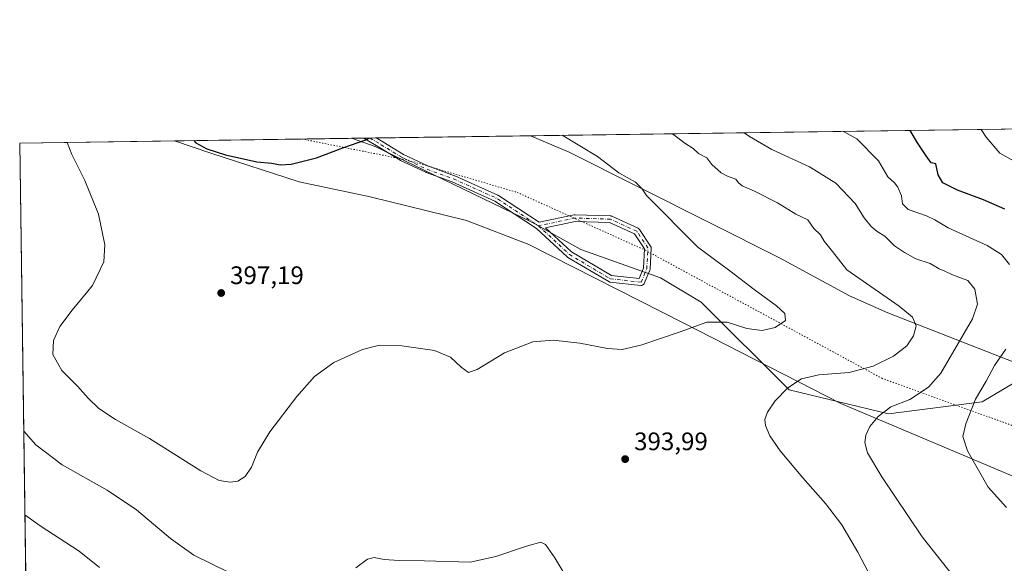
# Model space of a CAD drawing. Units: metres. Extents: x 597927 to 601400, y 4678225 to 4680587.
# Drawn here: x 597927 to 598316, y 4680372 to 4680587 of the extents above; entities that cross this region are included whole.
import ezdxf

# ---------------------------------------------------------------- set-up
doc = ezdxf.new("R2010")
doc.units = ezdxf.units.M
doc.header["$MEASUREMENT"] = 0
doc.linetypes.add('DGN Style 4', pattern=[2.6384748266838614, 1.318413404963828, -0.6592067024819142, 0.001648016756204785, -0.6592067024819142])
doc.linetypes.add('DGN Style 5', pattern=[1.1536117293433497, 0.4944050268614355, -0.6592067024819142])
for name, color, linetype, lineweight in [('Camino Cxs', 7, 'Continuous', 0), ('Camino eje', 30, 'DGN Style 4', 13), ('Comarca CxS', 21, 'Continuous', 0), ('Comunidad Autónoma CxS', 142, 'Continuous', 0), ('Cultivos herbáceos CxS', 92, 'Continuous', 0), ('Curva de nivel maestra', 30, 'Continuous', 30), ('Curva de nivel normal', 30, 'Continuous', 0), ('Matorral CxS', 135, 'Continuous', 0), ('Municipio CxS', 4, 'Continuous', 0), ('Provincia CxS', 1, 'Continuous', 0), ('Punto de cota en terreno', 7, 'Continuous', 0), ('Rótulo de punto de cota en terreno', 7, 'Continuous', 0), ('Suelo desnudo CxS', 253, 'Continuous', 0), ('Vía pecuaria CxS', 92, 'Continuous', 13), ('Vía pecuaria eje', 92, 'DGN Style 5', 0)]:
    doc.layers.add(name, color=color, linetype=linetype, lineweight=lineweight)
doc.styles.add('Style-Arial', font='txt')

# ---------------------------------------------------------------- blocks, each defined once
blk = doc.blocks.new('5PATER')
at = {"layer": 'Suelo desnudo CxS', "linetype": 'Continuous', "lineweight": 0}
h = blk.add_hatch(color=51, dxfattribs=at)
edge = h.paths.add_edge_path()
edge.add_ellipse((0, 0), major_axis=(-0.1095731443231308, -0.1110710700762829), ratio=0.9994222409660322, start_angle=0, end_angle=360)
blk = doc.blocks.new('*U15')
at = {"layer": 'Camino Cxs', "color": 7, "linetype": 'Continuous', "lineweight": 0}
for points in [[(598116.5099, 4680517.1863, 398.2102000000014), (598132.6503, 4680506.5679, 398.8810999999987), (598146.5296999998, 4680509.5119, 397.5097999999998), (598146.6841000002, 4680509.5351, 397.4928999999975), (598146.8400999998, 4680509.5395, 397.4750000000058), (598160.8141000001, 4680509.1029, 397.5243000000046), (598160.9857000001, 4680509.086100001, 397.5239000000001), (598161.1536999998, 4680509.046700001, 397.5166999999929), (598161.3148999996, 4680508.985300001, 397.5026000000071), (598171.7953000005, 4680504.1819, 396.7482000000018), (598171.9528999999, 4680504.095899999, 396.7363999999943), (598172.0972999996, 4680503.9891, 396.7265999999945), (598172.2254999997, 4680503.863500001, 396.7191000000021), (598172.3350999998, 4680503.7213, 396.7140000000072), (598176.7021000005, 4680497.1711, 396.9119000000064), (598176.7462999999, 4680497.100099999, 396.8960999999982), (598176.8419000005, 4680496.894500001, 396.8643000000012), (598176.9005000005, 4680496.6757, 396.8500000000058), (598176.9203000005, 4680496.450099999, 396.8555000000051), (598176.9184999998, 4680496.3815, 396.8613000000041), (598176.4817000004, 4680488.0845, 397.2143000000069), (598176.4511000002, 4680487.864700001, 397.2210000000051), (598176.3835000005, 4680487.652899999, 397.2529000000068), (598174.2001, 4680482.412900001, 396.6977999999945), (598174.1259000005, 4680482.262900001, 396.6913999999961), (598173.9959000006, 4680482.077299999, 396.6869000000006), (598173.8359000003, 4680481.917099999, 396.6872000000003), (598173.6501000002, 4680481.7871, 396.6922999999952), (598173.4448999995, 4680481.691299999, 396.702099999995), (598173.2259000001, 4680481.6327, 396.7167999999947), (598173.0000999998, 4680481.613100001, 396.7363999999943), (598172.8617000004, 4680481.6205, 396.7507000000041), (598160.6349, 4680482.930500001, 396.7942000000039), (598160.4545, 4680482.9627, 396.7828000000009), (598160.2802999998, 4680483.020099999, 396.7810999999929), (598160.1161000002, 4680483.101299999, 396.787599999996), (598143.9517000001, 4680492.712300001, 396.7526999999973), (598143.7805000005, 4680492.833900001, 396.7581999999966), (598143.7317000004, 4680492.8771, 396.7602000000043), (598131.5840999996, 4680504.157099999, 397.9085999999952), (598115.1688999999, 4680514.956499999, 398.0875999999989), (598098.2701000003, 4680522.503699999, 398.6107000000048), (598087.9398999996, 4680526.2985, 398.8410000000004), (598087.8371000001, 4680526.341499999, 398.8432999999932), (598077.8887, 4680530.9979, 399.2687000000006), (598077.7899000002, 4680531.049500001, 399.2739000000001), (598077.7585000005, 4680531.068299999, 399.2758000000031), (598069.5115, 4680536.1437, 399.8283999999985), (598063.3112000005, 4680539.84, 400.0954999999958), (598068.2703999998, 4680539.910399999, 400.0354999999981), (598070.8585000001, 4680538.367500001, 400.0544999999984), (598079.0582999998, 4680533.3213, 399.5136999999959), (598088.8887, 4680528.719699999, 399.0328000000009), (598099.2087000003, 4680524.9287, 399.0259999999981), (598099.2901, 4680524.8957, 399.0170999999973), (598116.3255000003, 4680517.2873, 398.218399999998), (598116.4452999998, 4680517.226100001, 398.2133999999933)], [(598161.1939000003, 4680485.485300001, 398.1509999999981), (598172.1734999996, 4680484.3091, 398.0653000000021), (598173.8973000003, 4680488.445699999, 399.0589000000036), (598174.2994999997, 4680496.0877, 398.3800999999949), (598170.3765000004, 4680501.972100001, 397.2920000000013), (598160.4703000003, 4680506.5123, 397.3138000000035), (598146.9156999999, 4680506.935900001, 397.3804999999993), (598135.1092999997, 4680504.431500001, 398.3462), (598145.3995000003, 4680494.876499999, 396.8334999999934)]]:
    blk.add_polyline3d(points, close=True, dxfattribs=at)

msp = doc.modelspace()

# ---------------------------------------------------------------- linework, layer by layer
at = {"layer": 'Camino Cxs', "color": 7, "linetype": 'Continuous', "lineweight": 0, "extrusion": (0.01209540288922947, 0.0001717043785836314, 0.9999268331965864), "elevation": 8437.552113184962, "flags": 128}
msp.add_lwpolyline([(598014.7223184671, 4680538.460232097), (598019.681881415, 4680538.530632096)], dxfattribs=at)
at = {"layer": 'Camino Cxs', "color": 7, "linetype": 'Continuous', "lineweight": 0}
for points in [[(598116.5099, 4680517.1863, 398.2102000000014), (598132.6503, 4680506.5679, 398.8810999999987), (598146.5296999998, 4680509.5119, 397.5097999999998), (598146.6841000002, 4680509.5351, 397.4928999999975), (598146.8400999998, 4680509.5395, 397.4750000000058), (598160.8141000001, 4680509.1029, 397.5243000000046), (598160.9857000001, 4680509.086100001, 397.5239000000001), (598161.1536999998, 4680509.046700001, 397.5166999999929), (598161.3148999996, 4680508.985300001, 397.5026000000071), (598171.7953000005, 4680504.1819, 396.7482000000018), (598171.9528999999, 4680504.095899999, 396.7363999999943), (598172.0972999996, 4680503.9891, 396.7265999999945), (598172.2254999997, 4680503.863500001, 396.7191000000021), (598172.3350999998, 4680503.7213, 396.7140000000072), (598176.7021000005, 4680497.1711, 396.9119000000064), (598176.7462999999, 4680497.100099999, 396.8960999999982), (598176.8419000005, 4680496.894500001, 396.8643000000012), (598176.9005000005, 4680496.6757, 396.8500000000058), (598176.9203000005, 4680496.450099999, 396.8555000000051), (598176.9184999998, 4680496.3815, 396.8613000000041), (598176.4817000004, 4680488.0845, 397.2143000000069), (598176.4511000002, 4680487.864700001, 397.2210000000051), (598176.3835000005, 4680487.652899999, 397.2529000000068), (598174.2001, 4680482.412900001, 396.6977999999945), (598174.1259000005, 4680482.262900001, 396.6913999999961), (598173.9959000006, 4680482.077299999, 396.6869000000006), (598173.8359000003, 4680481.917099999, 396.6872000000003), (598173.6501000002, 4680481.7871, 396.6922999999952), (598173.4448999995, 4680481.691299999, 396.702099999995), (598173.2259000001, 4680481.6327, 396.7167999999947), (598173.0000999998, 4680481.613100001, 396.7363999999943), (598172.8617000004, 4680481.6205, 396.7507000000041), (598160.6349, 4680482.930500001, 396.7942000000039), (598160.4545, 4680482.9627, 396.7828000000009), (598160.2802999998, 4680483.020099999, 396.7810999999929), (598160.1161000002, 4680483.101299999, 396.787599999996), (598143.9517000001, 4680492.712300001, 396.7526999999973), (598143.7805000005, 4680492.833900001, 396.7581999999966), (598143.7317000004, 4680492.8771, 396.7602000000043), (598131.5840999996, 4680504.157099999, 397.9085999999952), (598115.1688999999, 4680514.956499999, 398.0875999999989), (598098.2701000003, 4680522.503699999, 398.6107000000048), (598087.9398999996, 4680526.2985, 398.8410000000004), (598087.8371000001, 4680526.341499999, 398.8432999999932), (598077.8887, 4680530.9979, 399.2687000000006), (598077.7899000002, 4680531.049500001, 399.2739000000001), (598077.7585000005, 4680531.068299999, 399.2758000000031), (598069.5115, 4680536.1437, 399.8283999999985), (598063.3112000005, 4680539.84, 400.0954999999958)], [(598068.2703999998, 4680539.910399999, 400.0354999999981), (598070.8585000001, 4680538.367500001, 400.0544999999984), (598079.0582999998, 4680533.3213, 399.5136999999959), (598088.8887, 4680528.719699999, 399.0328000000009), (598099.2087000003, 4680524.9287, 399.0259999999981), (598099.2901, 4680524.8957, 399.0170999999973), (598116.3255000003, 4680517.2873, 398.218399999998), (598116.4452999998, 4680517.226100001, 398.2133999999933), (598116.5099, 4680517.1863, 398.2102000000014)], [(598161.1939000003, 4680485.485300001, 398.1509999999981), (598172.1734999996, 4680484.3091, 398.0653000000021), (598173.8973000003, 4680488.445699999, 399.0589000000036), (598174.2994999997, 4680496.0877, 398.3800999999949), (598170.3765000004, 4680501.972100001, 397.2920000000013), (598160.4703000003, 4680506.5123, 397.3138000000035), (598146.9156999999, 4680506.935900001, 397.3804999999993), (598135.1092999997, 4680504.431500001, 398.3462), (598145.3995000003, 4680494.876499999, 396.8334999999934), (598161.1939000003, 4680485.485300001, 398.1509999999981)]]:
    msp.add_polyline3d(points, dxfattribs=at)
at = {"layer": 'Camino eje', "color": 30, "linetype": 'DGN Style 4', "lineweight": 13, "extrusion": (0.1427949871430264, 0.2343078966902871, 0.9616181160915162), "elevation": 1182472.688727629, "flags": 128}
msp.add_lwpolyline([(1925046.507472025, -4142581.170941854), (1925028.001164881, -4142583.633847713), (1925008.150235894, -4142582.919903857)], dxfattribs=at)
at = {"layer": 'Camino eje', "color": 30, "linetype": 'DGN Style 4', "lineweight": 13}
for points in [[(598065.7905000001, 4680539.875200001, 400.0334000000003), (598070.1848999998, 4680537.2555, 399.9388999999938), (598078.4398999996, 4680532.1753, 399.3279000000039), (598088.3881000001, 4680527.5187, 398.9133000000002), (598098.7599, 4680523.708699999, 398.8261000000057)], [(598132.3891000003, 4680505.183499999, 398.3462), (598144.6161000002, 4680493.829700001, 396.7946999999986), (598160.7732999995, 4680484.222899999, 397.3987999999954), (598173.0000999998, 4680482.912900001, 397.0642999999982), (598175.1835000003, 4680488.152899999, 398.1211999999941), (598175.6202999996, 4680496.449899999, 397.5644000000029), (598171.2534999996, 4680503.0001, 396.8711000000039), (598160.7732999995, 4680507.803500001, 397.1707000000025), (598146.7994999997, 4680508.2401, 397.4372000000003), (598132.3891000003, 4680505.183499999, 398.3462)]]:
    msp.add_polyline3d(points, dxfattribs=at)
at = {"layer": 'Comarca CxS', "color": 21, "linetype": 'Continuous', "lineweight": 0, "flags": 128}
msp.add_lwpolyline([(599713.2990725349, 4678249.658304387), (597959.5500007272, 4678224.769983212), (597927.330000727, 4680537.909983187), (600810.6945992262, 4680578.83430218), (601195.8859096253, 4680584.301419996), (601359.2276101686, 4680586.619779793), (601363.470000753, 4680586.679983187), (601363.5960000005, 4680577.9398), (601373.6487673045, 4679880.688670714), (601380.4791000001, 4679406.940800001), (601385.9683000006, 4679026.216700001), (601388.0235000007, 4678883.667400002), (601396.8200007541, 4678273.549983211)], close=True, dxfattribs=at)
at = {"layer": 'Comunidad Autónoma CxS', "color": 142, "linetype": 'Continuous', "lineweight": 0, "flags": 128}
msp.add_lwpolyline([(599713.2990725349, 4678249.658304387), (597959.5500007272, 4678224.769983212), (597927.330000727, 4680537.909983187), (600810.6945992262, 4680578.83430218), (601195.8859096253, 4680584.301419996), (601359.2276101686, 4680586.619779793), (601363.470000753, 4680586.679983187), (601363.5960000005, 4680577.9398), (601373.6487673045, 4679880.688670714), (601380.4791000001, 4679406.940800001), (601385.9683000006, 4679026.216700001), (601388.0235000007, 4678883.667400002), (601396.8200007541, 4678273.549983211)], close=True, dxfattribs=at)
at = {"layer": 'Cultivos herbáceos CxS', "color": 92, "linetype": 'Continuous', "lineweight": 0, "extrusion": (-0.04961219988439602, -0.0007041280539286929, 0.9987683083810351), "elevation": -32566.90246640515, "flags": 128}
msp.add_lwpolyline([(-4671581.266153947, 663490.9528748435), (-4671581.266153947, 663622.266219394)], dxfattribs=at)
at = {"layer": 'Cultivos herbáceos CxS', "color": 92, "linetype": 'Continuous', "lineweight": 0, "extrusion": (0.000928289887442163, -0.06664458738394387, 0.9977763463072818), "elevation": -310984.5726628862, "flags": 128}
msp.add_lwpolyline([(663058.043233782, 4661161.242820425), (663058.043233782, 4661394.104860928)], dxfattribs=at)
at = {"layer": 'Cultivos herbáceos CxS', "color": 92, "linetype": 'Continuous', "lineweight": 0}
for points in [[(597930.5659999996, 4680305.588300001, 378.2502999999998), (597927.3300000001, 4680537.91, 393.7707999999984), (598058.4685000004, 4680539.771299999, 400.2862000000023), (598067.8879000006, 4680536.557700001, 399.906799999997), (598129.7407000001, 4680506.617699999, 397.6450000000041), (598149.1146999998, 4680495.754699999, 396.9143999999943), (598180.5630999999, 4680484.6107, 396.2902000000031), (598196.7269000001, 4680474.922499999, 395.8273000000045), (598231.4058999997, 4680440.374500001, 390.3687000000064), (598270.7237, 4680430.8773, 385.3853999999992), (598307.7605, 4680435.629100001, 380.0093999999954), (598342.7176999999, 4680456.344699999, 374.1447999999946)], [(598058.4681000002, 4680539.771400001, 400.2862000000023), (598067.8879000006, 4680536.557700001, 399.906799999997), (598129.7407000001, 4680506.617699999, 397.6450000000041), (598149.1146999998, 4680495.754699999, 396.9143999999943), (598180.5630999999, 4680484.6107, 396.2902000000031), (598196.7269000001, 4680474.922499999, 395.8273000000045), (598231.4058999997, 4680440.374500001, 390.3687000000064), (598270.7237, 4680430.8773, 385.3853999999992), (598307.7605, 4680435.629100001, 380.0093999999954), (598342.7176999999, 4680456.344699999, 374.1447999999946), (598355.9003, 4680465.5799, 372.0244999999995), (598359.8526999997, 4680477.879100001, 371.0507999999973), (598362.4241000004, 4680477.246099999, 370.4244999999937), (598373.9414999997, 4680474.410300001, 369.4517000000051), (598386.3722999999, 4680462.073100001, 369.4818999999989), (598385.9760999996, 4680455.256899999, 369.7008999999962), (598378.0740999999, 4680453.5011, 370.1156999999948), (598370.1712999997, 4680449.1077, 370.9655999999959), (598366.6579, 4680438.5659, 372.772100000002), (598366.8766999999, 4680418.1403, 376.6852999999974)]]:
    msp.add_polyline3d(points, dxfattribs=at)
at = {"layer": 'Curva de nivel maestra', "color": 30, "linetype": 'Continuous', "lineweight": 30, "flags": 128}
for points, elevation in [([(598316.6699999999, 4680511.700099999), (598308.3200000003, 4680515.450099999), (598297.9800000006, 4680519.300100001), (598292.1900000004, 4680522.200099999), (598290.3600000005, 4680525.290100001), (598289.4699999997, 4680529.7301), (598287.5999999996, 4680530.020099999), (598285.6500000004, 4680532.800100001), (598282.1500000004, 4680537.940099999), (598279.2744000005, 4680542.905200001)], 375), ([(597996.1706999998, 4680538.8871), (597996.9600000001, 4680537.9801), (598001.29, 4680535.640100001), (598008.6100000005, 4680533.300100001), (598021.0099999999, 4680530.460100001), (598026.9299999997, 4680529.950099999), (598030.3099999996, 4680529.3201), (598034.5999999996, 4680529.5701), (598044.7000000002, 4680532.0701), (598055.0300000003, 4680536.0601), (598064.1100000005, 4680539.190099999), (598065.4653000003, 4680539.8706)], 400)]:
    msp.add_lwpolyline(points, dxfattribs=dict(at, elevation=elevation))
at = {"layer": 'Curva de nivel normal', "color": 30, "linetype": 'Continuous', "lineweight": 0, "flags": 128}
for points, elevation in [([(598318.4800000006, 4680489.860099999), (598315.3799999999, 4680493.8301), (598309.7400000002, 4680497.340100001), (598294.3600000005, 4680504.340100001), (598289.0499999998, 4680507.590100001), (598285.7000000002, 4680509.1601), (598278.5199999996, 4680511.5801), (598276.2000000002, 4680513.920100001), (598275.7999999998, 4680517.0101), (598274.4400000004, 4680520.4801), (598273.04, 4680522.190099999), (598270.4299999997, 4680524.5801), (598266.7599999999, 4680530.9101), (598258.2300000006, 4680539.610099999), (598252.9792, 4680542.532099999)], 380), ([(598320.3399999999, 4680530.780099999), (598314.7000000002, 4680533.960100001), (598309.3700000001, 4680540.190099999), (598307.2966999998, 4680543.302999999)], 370), ([(597946.1168999998, 4680538.1766), (597947.9199999999, 4680533.3201), (597953.1200000001, 4680523.0601), (597958.4400000004, 4680509.800100001), (597961.0199999996, 4680497.720100001), (597960.6200000001, 4680490.950099999), (597956.0800000001, 4680481.530099999), (597948.04, 4680471.780099999), (597943.2599999999, 4680465.350099999), (597940.7199999997, 4680459.800100001), (597940.4900000002, 4680454.300100001), (597944, 4680448.030099999), (597950.1200000001, 4680441.800100001), (597954.3499999996, 4680437.040100001), (597958.6299999999, 4680432.9901), (597965.2599999999, 4680428.620100001), (597978.6799999997, 4680421.040100001), (597998.9800000006, 4680408.3301), (598006.1799999997, 4680404.520099999), (598010.5499999998, 4680403.840100001), (598013.5099999999, 4680404.270099999), (598016.4100000003, 4680406.030099999), (598018.9699999997, 4680409.700099999), (598021.3600000005, 4680415.640100001), (598026.25, 4680423.7301), (598036.8499999996, 4680437.7301), (598043.7999999998, 4680445.600099999), (598051.5199999996, 4680451.140100001), (598062.8600000005, 4680456.290100001), (598069.5999999996, 4680457.960100001), (598078.4000000004, 4680457.7501), (598091.25, 4680455.920100001), (598097.5899999999, 4680453.270099999), (598101.8099999996, 4680449.280099999), (598104.7300000006, 4680447.2401), (598108.1399999997, 4680448.380100001), (598118.8899999997, 4680454.9801), (598130.0999999996, 4680459.340100001), (598138.2199999997, 4680459.970100001), (598148.7300000006, 4680458.840100001), (598159.6699999999, 4680456.640100001), (598165.5099999999, 4680456.280099999), (598172.8499999996, 4680458.040100001), (598188.3300000001, 4680463.290100001), (598198.8600000005, 4680467.050100001), (598206.9600000001, 4680467.0601), (598214.6699999999, 4680464.590100001), (598220.8200000003, 4680463.840100001), (598225.9100000003, 4680464.940099999), (598230.0199999996, 4680467.7301), (598229.7599999999, 4680470.470100001), (598226.4699999997, 4680473.520099999), (598217.5800000001, 4680479.960100001), (598207.9800000006, 4680487.360099999), (598195.3600000005, 4680496.7601), (598175.1100000005, 4680517.170100001), (598173.2599999999, 4680519.970100001), (598170.6900000004, 4680522.4001), (598164.1100000005, 4680526.1501), (598155.7199999997, 4680532.550100001), (598141.7549000002, 4680540.953400001)], 395), ([(598268.1799999997, 4680357.770099999), (598258.6200000001, 4680376.0701), (598252.2599999999, 4680386.9801), (598245.8300000001, 4680395.440099999), (598236.8600000005, 4680405.4901), (598227.8899999997, 4680416.1601), (598223.7999999998, 4680422.1801), (598222.1500000004, 4680426.200099999), (598221.8899999997, 4680428.600099999), (598222.9100000003, 4680431.550100001), (598225.9000000004, 4680435.960100001), (598230.9900000002, 4680441.1601), (598236.3700000001, 4680444.710100001), (598243.1500000004, 4680446.190099999), (598255.1200000001, 4680447.1601), (598264.6699999999, 4680449.670100001), (598272.7199999997, 4680453.670100001), (598277.9800000006, 4680457.7301), (598280.6399999997, 4680461.7301), (598281.5999999996, 4680465.5801), (598280.1600000003, 4680469.110099999), (598274.9600000001, 4680473.350099999), (598254.2300000006, 4680487.7301), (598248.5300000003, 4680495.0701), (598245.2400000002, 4680499.040100001), (598243.9000000004, 4680501.670100001), (598241.2400000002, 4680504.130100001), (598238.8399999999, 4680507.5801), (598234.0999999996, 4680509.8101), (598226.8399999999, 4680514.210100001), (598217.79, 4680518.840100001), (598212.8799999999, 4680520.920100001), (598211.4299999997, 4680522.1501), (598210.4000000004, 4680523.620100001), (598207.3499999996, 4680524.640100001), (598204.54, 4680526.1801), (598200.8499999996, 4680529.470100001), (598198.8700000001, 4680532.050100001), (598195.5899999999, 4680533.780099999), (598193.4800000006, 4680535.720100001), (598190.1600000003, 4680537.850099999), (598185.8099999996, 4680541.1601), (598185.2457999998, 4680541.570900001)], 390), ([(598297.0800000001, 4680365.7401), (598284.0199999996, 4680382.190099999), (598268.0199999996, 4680405.860099999), (598262.3600000005, 4680415.4301), (598261.3300000001, 4680419.4901), (598261.7300000006, 4680422.420100001), (598263.3399999999, 4680425.8201), (598266.6100000005, 4680429.800100001), (598271.5999999996, 4680433.6601), (598279.0999999996, 4680436.460100001), (598286.4800000006, 4680441.4101), (598291.3799999999, 4680446.970100001), (598303.8899999997, 4680468.340100001), (598305.8499999996, 4680474.2601), (598304.9000000004, 4680480.130100001), (598302.0499999998, 4680483.610099999), (598296.0700000003, 4680485.7501), (598293.0300000003, 4680487.300100001), (598290.7999999998, 4680488.1801), (598287.1600000003, 4680490.210100001), (598281.5499999998, 4680492.100099999), (598277.04, 4680494.630100001), (598273.04, 4680497.220100001), (598269.2599999999, 4680501.130100001), (598266.2300000006, 4680502.940099999), (598263.8099999996, 4680504.9001), (598261.0999999996, 4680508.340100001), (598257.5199999996, 4680513.940099999), (598249.8600000005, 4680521.9801), (598239.4900000002, 4680528.540100001), (598224.6500000004, 4680535.360099999), (598215.8200000003, 4680540.550100001), (598213.6731000004, 4680541.974099999)], 385), ([(598317.3499999996, 4680393.7401), (598310.0800000001, 4680401.800100001), (598301.9500000002, 4680416.190099999), (598300.0599999996, 4680421.880100001), (598301.2699999996, 4680426.840100001), (598305.0899999999, 4680436.6801), (598309.3600000005, 4680443.7301), (598312.5700000003, 4680449.9801), (598317.0300000003, 4680456.4001)], 380), ([(597928.9170000004, 4680423.973200001), (597933.7699999996, 4680418.5601), (597944.0599999996, 4680410.620100001), (597961.9400000004, 4680400.630100001), (597973.4900000002, 4680392.9001), (597986.9699999997, 4680381.5001), (597996.1900000004, 4680374.940099999), (598009.8300000001, 4680368.290100001)], 390), ([(597929.3768999996, 4680390.9593), (597935.4199999999, 4680386.540100001), (597950.8799999999, 4680376.5001), (597958.8099999996, 4680370.0701)], 385), ([(598060.1399999997, 4680369.9801), (598064.8499999996, 4680373.360099999), (598067.4000000004, 4680374.0001), (598071.3600000005, 4680373.220100001), (598077.25, 4680372.800100001), (598087.2999999998, 4680372.6601), (598105.4299999997, 4680372.140100001), (598115.4800000006, 4680374.4101), (598127.6200000001, 4680378.460100001), (598133.2599999999, 4680380.0701), (598135.1399999997, 4680379.1801), (598138.7999999998, 4680373.840100001), (598147.7599999999, 4680359.040100001)], 390)]:
    msp.add_lwpolyline(points, dxfattribs=dict(at, elevation=elevation))
at = {"layer": 'Matorral CxS', "color": 135, "linetype": 'Continuous', "lineweight": 0, "extrusion": (0.1275147693302792, 0.001809859461952278, 0.9918350205610678), "elevation": 85130.43721525314, "flags": 128}
msp.add_lwpolyline([(4671580.805894896, -658957.7002066117), (4671580.805894897, -659216.3030245763)], dxfattribs=at)
at = {"layer": 'Matorral CxS', "color": 135, "linetype": 'Continuous', "lineweight": 0, "extrusion": (0.02196104139694872, 0.0003115395144312456, 0.9997587787080904), "elevation": 14992.34951236962, "flags": 128}
msp.add_lwpolyline([(4671585.670919518, -664220.739178237), (4671585.670919518, -664225.5836340886)], dxfattribs=at)
at = {"layer": 'Matorral CxS', "color": 135, "linetype": 'Continuous', "lineweight": 0, "extrusion": (0.02712929702672344, 0.0003851697073572633, 0.9996318586795503), "elevation": 18427.87184801885, "flags": 128}
msp.add_lwpolyline([(4671578.000046984, -664193.1046425311), (4671578.000046983, -664195.5851055563)], dxfattribs=at)
at = {"layer": 'Matorral CxS', "color": 135, "linetype": 'Continuous', "lineweight": 0, "extrusion": (0.02655892550151369, 0.0003769805950889701, 0.9996471784393912), "elevation": 18048.42881402959, "flags": 128}
msp.add_lwpolyline([(4671580.281969557, -664189.9544468501), (4671580.281969557, -664192.435472013)], dxfattribs=at)
at = {"layer": 'Matorral CxS', "color": 135, "linetype": 'Continuous', "lineweight": 0}
for points in [[(598342.7176999999, 4680456.344699999, 374.1447999999946), (598307.7605, 4680435.629100001, 380.0093999999954), (598270.7237, 4680430.8773, 385.3853999999992), (598231.4058999997, 4680440.374500001, 390.3687000000064), (598196.7269000001, 4680474.922499999, 395.8273000000045), (598180.5630999999, 4680484.6107, 396.2902000000031), (598149.1146999998, 4680495.754699999, 396.9143999999943), (598129.7407000001, 4680506.617699999, 397.6450000000041), (598067.8879000006, 4680536.557700001, 399.906799999997), (598058.4685000004, 4680539.771299999, 400.2862000000023), (598324.7358999997, 4680543.5505, 367.0675999999949)], [(598058.4681000002, 4680539.771400001, 400.2862000000023), (598067.8879000006, 4680536.557700001, 399.906799999997), (598129.7407000001, 4680506.617699999, 397.6450000000041), (598149.1146999998, 4680495.754699999, 396.9143999999943), (598180.5630999999, 4680484.6107, 396.2902000000031), (598196.7269000001, 4680474.922499999, 395.8273000000045), (598231.4058999997, 4680440.374500001, 390.3687000000064), (598270.7237, 4680430.8773, 385.3853999999992), (598307.7605, 4680435.629100001, 380.0093999999954), (598342.7176999999, 4680456.344699999, 374.1447999999946), (598355.9003, 4680465.5799, 372.0244999999995), (598359.8526999997, 4680477.879100001, 371.0507999999973), (598362.4241000004, 4680477.246099999, 370.4244999999937), (598373.9414999997, 4680474.410300001, 369.4517000000051), (598386.3722999999, 4680462.073100001, 369.4818999999989), (598385.9760999996, 4680455.256899999, 369.7008999999962), (598378.0740999999, 4680453.5011, 370.1156999999948), (598370.1712999997, 4680449.1077, 370.9655999999959), (598366.6579, 4680438.5659, 372.772100000002), (598366.8766999999, 4680418.1403, 376.6852999999974)]]:
    msp.add_polyline3d(points, dxfattribs=at)
at = {"layer": 'Municipio CxS', "color": 4, "linetype": 'Continuous', "lineweight": 0, "flags": 128}
msp.add_lwpolyline([(597959.5500007272, 4678224.769983212), (597927.330000727, 4680537.909983187), (600810.6945992262, 4680578.83430218)], dxfattribs=at)
at = {"layer": 'Provincia CxS', "color": 1, "linetype": 'Continuous', "lineweight": 0, "flags": 128}
msp.add_lwpolyline([(599713.2990725349, 4678249.658304387), (597959.5500007272, 4678224.769983212), (597927.330000727, 4680537.909983187), (600810.6945992262, 4680578.83430218), (601195.8859096253, 4680584.301419996), (601359.2276101686, 4680586.619779793), (601363.470000753, 4680586.679983187), (601363.5960000005, 4680577.9398), (601373.6487673045, 4679880.688670714), (601380.4791000001, 4679406.940800001), (601385.9683000006, 4679026.216700001), (601388.0235000007, 4678883.667400002), (601396.8200007541, 4678273.549983211)], close=True, dxfattribs=at)
at = {"layer": 'Vía pecuaria CxS', "color": 92, "linetype": 'Continuous', "lineweight": 13, "extrusion": (0.01657023557392233, 0.0002351838616381061, 0.9998626765619247), "elevation": 11408.89279343452, "flags": 128}
msp.add_lwpolyline([(4671580.926086176, -664396.0500573752), (4671580.926086176, -664255.2937549594)], dxfattribs=at)
at = {"layer": 'Vía pecuaria CxS', "color": 92, "linetype": 'Continuous', "lineweight": 13}
for points in [[(598322.3126999997, 4680405.131200001, 378.6396999999997), (598251.8465, 4680434.871200001, 388.5121999999974), (598189.8136999998, 4680466.694599999, 395.3681999999972), (598128.5004000004, 4680497.793, 397.2369000000036), (598103.9392999997, 4680507.3202, 397.7657999999938), (598065.8143999996, 4680516.570499999, 398.5981999999931), (598037.7520000003, 4680522.570699999, 399.5258000000031), (598002.9179999996, 4680533.9429, 399.8953000000038), (597988.4598000003, 4680538.7777, 399.3508000000002), (598129.1826, 4680540.775, 397.0182000000059), (598144.5131000001, 4680534.3157, 396.1741000000038), (598227.6266000001, 4680492.5066, 393.6493999999948), (598255.2514000004, 4680477.444, 392.2902999999933), (598270.4650999998, 4680470.8049, 391.7777999999962), (598326.7375999996, 4680448.694599999, 377.7986999999994)], [(598322.3126999997, 4680405.131200001, 378.6396999999997), (598251.8465, 4680434.871200001, 388.5121999999974), (598189.8136999998, 4680466.694599999, 395.3681999999972), (598128.5004000004, 4680497.793, 397.2369000000036), (598103.9392999997, 4680507.3202, 397.7657999999938), (598065.8143999996, 4680516.570499999, 398.5981999999931), (598037.7520000003, 4680522.570699999, 399.5258000000031), (598002.9179999996, 4680533.9429, 399.8953000000038), (597988.4598000003, 4680538.7777, 399.3508000000002)], [(598129.1826, 4680540.775, 397.0182000000059), (598144.5131000001, 4680534.3157, 396.1741000000038), (598227.6266000001, 4680492.5066, 393.6493999999948), (598255.2514000004, 4680477.444, 392.2902999999933), (598270.4650999998, 4680470.8049, 391.7777999999962), (598326.7375999996, 4680448.694599999, 377.7986999999994)]]:
    msp.add_polyline3d(points, dxfattribs=at)
at = {"layer": 'Vía pecuaria eje', "color": 92, "linetype": 'DGN Style 5', "lineweight": 0}
msp.add_polyline3d([(598038.9111000003, 4680539.493799999, 400.6747999999934), (598080.9170000004, 4680531.074200001, 399.2093000000023), (598123.9128000002, 4680518.399900001, 398.1861000000063), (598174.4963999996, 4680495.5876, 398.3920000000071), (598268.0745999999, 4680444.892999999, 389.0139999999956), (598359.1240999997, 4680411.942399999, 377.0341000000044), (598462.8196999999, 4680378.990599999, 377.2081000000035), (598508.3443, 4680356.178300001, 373.710699999996), (598649.9759000001, 4680267.463500001, 355.6198000000004), (598790.4590999996, 4680157.694599999, 343.6520000000019)], dxfattribs=at)

# ---------------------------------------------------------------- block references
at = {"layer": 'Camino Cxs', "color": 7, "linetype": 'Continuous', "lineweight": 0}
msp.add_blockref('*U15', (0, 0), dxfattribs=at)
at = {"layer": 'Punto de cota en terreno', "color": 7, "linetype": 'Continuous', "lineweight": 0, "xscale": 10, "yscale": 10, "zscale": 10}
for p in [(598006.9600000001, 4680478.609999999, 397.1900000000023), (598166.6399999997, 4680412.930000001, 393.9900000000052)]:
    msp.add_blockref('5PATER', p, dxfattribs=at)

# ---------------------------------------------------------------- texts
at = {"layer": 'Rótulo de punto de cota en terreno', "color": 7, "linetype": 'Continuous', "lineweight": 0, "style": 'Style-Arial'}
for s, p in [('397,19', (598010.4878000002, 4680482.137800001)), ('393,99', (598170.1677999999, 4680416.457800001))]:
    msp.add_text(s, height=7.000000000000002, dxfattribs=at).set_placement(p)

doc.saveas('drawing.dxf')
